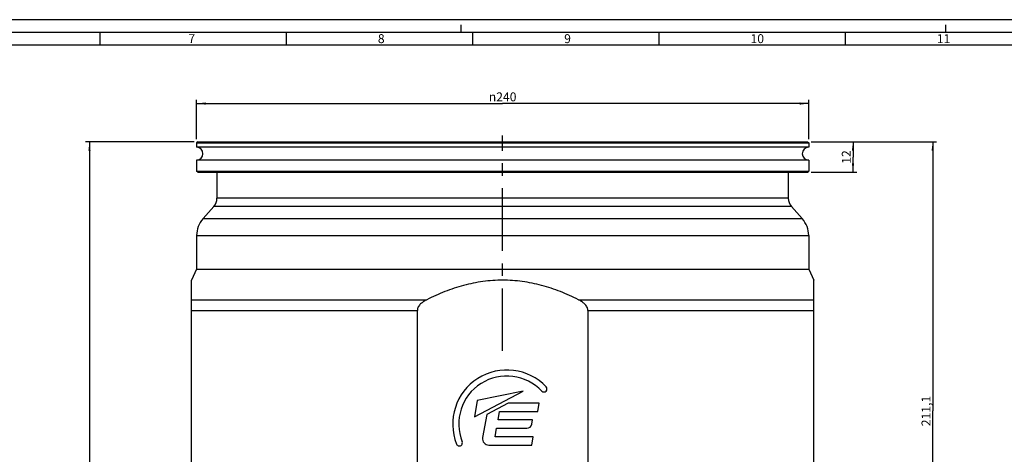
# Paper-space layout '850049153_Y07_100_1' of a CAD drawing. Units: millimetres. Extents: x 0 to 1189, y 0 to 841.
# Drawn here: x 417 to 803, y 671 to 841 of the extents above; entities that cross this region are included whole.
import ezdxf

# ---------------------------------------------------------------- set-up
doc = ezdxf.new("R2010")
doc.units = ezdxf.units.MM
doc.header["$LTSCALE"] = 65.395
doc.linetypes.add('CENTER', pattern=[0.6, 0.375, -0.075, 0.075, -0.075])
doc.layers.get('0').update_dxf_attribs({"linetype": 'CONTINUOUS'})
for name, color, linetype in [('CHAMFER', 7, 'CONTINUOUS'), ('CURVEHANDLING', 7, 'CONTINUOUS'), ('DIMENSION', 7, 'CONTINUOUS'), ('DTM_TEMPLATE_PRT', 7, 'CONTINUOUS'), ('ROUND', 7, 'CONTINUOUS')]:
    doc.layers.add(name, color=color, linetype=linetype)
doc.styles.get("Standard").update_dxf_attribs({"font": 'txt', "width": 0.7})
doc.styles.add('TEXTSTYLE_12', font='gdt', dxfattribs={"width": 0.7})
doc.styles.add('TEXTSTYLE_2', font='txt', dxfattribs={"width": 0.785714})
doc.styles.add('TEXTSTYLE_9', font='txt', dxfattribs={"width": 0.678571})
doc.dimstyles.new('DIMSTYLE_2', dxfattribs={"dimtxt": 3.5, "dimasz": 3.5, "dimexe": 1.5, "dimexo": 1.5, "dimgap": 0.875, "dimtad": 1, "dimdec": 1, "dimtxsty": 'STANDARD', "dimblk": '_FILLED', "dimblk1": '_FILLED', "dimblk2": '_FILLED', "dimcen": 0.09, "dimclrt": 5, "dimadec": 3, "dimazin": 2, "dimtp": 0.5, "dimtm": 0.5, "dimtfac": 1, "dimtdec": 1, "dimtofl": 0, "dimtmove": 0, "dimatfit": 3, "dimldrblk": '_FILLED', "dimfxl": 1, "dimtolj": 1, "dimarcsym": 0})
doc.dimstyles.new('DIMSTYLE_8', dxfattribs={"dimtxt": 3.5, "dimasz": 3.5, "dimexe": 1.5, "dimexo": 1.5, "dimgap": 0.875, "dimtad": 1, "dimdec": 3, "dimtxsty": 'STANDARD', "dimblk": '_FILLED', "dimblk1": '_FILLED', "dimblk2": '_FILLED', "dimcen": 0.09, "dimclrt": 5, "dimadec": 3, "dimazin": 2, "dimtp": 0.5, "dimtm": 0.5, "dimtfac": 1, "dimtdec": 3, "dimtofl": 0, "dimtmove": 0, "dimatfit": 3, "dimldrblk": '_FILLED', "dimfxl": 1, "dimtolj": 1, "dimarcsym": 0})
doc.dimstyles.new('DIMSTYLE_9', dxfattribs={"dimtxt": 3.5, "dimasz": 3.5, "dimexe": 1.5, "dimexo": 1.5, "dimgap": 0.875, "dimtad": 1, "dimdec": 3, "dimtxsty": 'STANDARD', "dimblk": '_FILLED', "dimblk1": '_FILLED', "dimblk2": '_FILLED', "dimcen": 0.09, "dimclrt": 5, "dimadec": 3, "dimazin": 2, "dimtp": 0.2, "dimtm": 0.2, "dimtfac": 1, "dimtdec": 3, "dimtofl": 0, "dimtmove": 0, "dimatfit": 3, "dimldrblk": '_FILLED', "dimfxl": 1, "dimtolj": 1, "dimarcsym": 0})

# ---------------------------------------------------------------- blocks, each defined once
blk = doc.blocks.new('_FILLED')
at = {"color": 0, "linetype": 'BYBLOCK'}
blk.add_solid([(0, 0), (-1, 0.125), (-1, -0.125)], dxfattribs=at)
blk = doc.blocks.new('*D14')
at = {"layer": 'DIMENSION', "color": 2, "linetype": 'CONTINUOUS'}
for p, q in [((727.23, 793.17), (745.11, 793.17)), ((743.61, 793.17), (743.61, 787.17)), ((743.61, 781.17), (743.61, 787.17)), ((727.23, 781.17), (745.11, 781.17))]:
    blk.add_line(p, q, dxfattribs=at)
at = {"layer": 'DIMENSION', "color": 2, "linetype": 'CONTINUOUS', "xscale": 3.5, "yscale": 3.5, "zscale": 3.5}
for p, rotation in [((743.61, 793.17), 90), ((743.61, 781.17), 270)]:
    blk.add_blockref('_FILLED', p, dxfattribs=dict(at, rotation=rotation))
at = {"layer": 'DIMENSION', "color": 5, "linetype": 'CONTINUOUS', "insert": (739.23, 787.17), "char_height": 3.5, "width": 7.125, "attachment_point": 2, "rotation": 90, "line_spacing_factor": 0.9}
blk.add_mtext('12', dxfattribs=at)
blk = doc.blocks.new('*D15')
at = {"layer": 'DIMENSION', "color": 2, "linetype": 'CONTINUOUS'}
for p, q in [((486.23, 794.17), (486.23, 809.63)), ((486.23, 808.13), (606.23, 808.13)), ((726.23, 808.13), (606.23, 808.13)), ((726.23, 794.17), (726.23, 809.63))]:
    blk.add_line(p, q, dxfattribs=at)
at = {"layer": 'DIMENSION', "color": 2, "linetype": 'CONTINUOUS', "xscale": 3.5, "yscale": 3.5, "zscale": 3.5, "rotation": 180}
blk.add_blockref('_FILLED', (486.23, 808.13), dxfattribs=at)
at = {"layer": 'DIMENSION', "color": 2, "linetype": 'CONTINUOUS', "xscale": 3.5, "yscale": 3.5, "zscale": 3.5}
blk.add_blockref('_FILLED', (726.23, 808.13), dxfattribs=at)
at = {"layer": 'DIMENSION', "color": 5, "linetype": 'CONTINUOUS', "insert": (606.23, 812.5), "char_height": 3.5, "width": 19.375, "attachment_point": 2, "line_spacing_factor": 0.9, "style": 'TEXTSTYLE_12'}
blk.add_mtext('{\\fgdt;n}\\ftxt;240', dxfattribs=at)
blk = doc.blocks.new('*D16')
at = {"layer": 'DIMENSION', "color": 2, "linetype": 'CONTINUOUS'}
for p, q in [((727.23, 793.17), (776.36, 793.17)), ((774.86, 793.17), (774.86, 687.61)), ((774.86, 582.06), (774.86, 687.61)), ((714.23, 582.06), (758.75, 582.06)), ((767.65, 582.06), (776.36, 582.06))]:
    blk.add_line(p, q, dxfattribs=at)
at = {"layer": 'DIMENSION', "color": 2, "linetype": 'CONTINUOUS', "xscale": 3.5, "yscale": 3.5, "zscale": 3.5}
for p, rotation in [((774.86, 793.17), 90), ((774.86, 582.06), 270)]:
    blk.add_blockref('_FILLED', p, dxfattribs=dict(at, rotation=rotation))
at = {"layer": 'DIMENSION', "color": 5, "linetype": 'CONTINUOUS', "insert": (770.48, 687.61), "char_height": 3.5, "width": 16.125, "attachment_point": 2, "rotation": 90, "line_spacing_factor": 0.9}
blk.add_mtext('211,1', dxfattribs=at)
blk = doc.blocks.new('*D20')
at = {"layer": 'DIMENSION', "color": 2, "linetype": 'CONTINUOUS'}
for p, q in [((485.23, 793.17), (442.73, 793.17)), ((444.23, 793.17), (444.23, 648.11)), ((444.23, 503.06), (444.23, 648.11)), ((519.42, 503.06), (442.73, 503.06))]:
    blk.add_line(p, q, dxfattribs=at)
at = {"layer": 'DIMENSION', "color": 2, "linetype": 'CONTINUOUS', "xscale": 3.5, "yscale": 3.5, "zscale": 3.5}
for p, rotation in [((444.23, 793.17), 90), ((444.23, 503.06), 270)]:
    blk.add_blockref('_FILLED', p, dxfattribs=dict(at, rotation=rotation))
at = {"layer": 'DIMENSION', "color": 5, "linetype": 'CONTINUOUS', "insert": (439.85, 648.11), "char_height": 3.5, "width": 18.375, "attachment_point": 2, "rotation": 90, "line_spacing_factor": 0.9}
blk.add_mtext('290,1', dxfattribs=at)

psp = doc.layouts.new('850049153_Y07_100_1')

# ---------------------------------------------------------------- linework, layer by layer
at = {"color": 2, "linetype": 'CONTINUOUS'}
for p, q in [((1189, 841), (0, 841)), ((590, 836), (590, 839)), ((780, 836), (780, 839)), ((448.38, 831), (448.38, 836)), ((521.44, 831), (521.44, 836)), ((594.5, 831), (594.5, 836)), ((667.56, 831), (667.56, 836)), ((740.62, 831), (740.62, 836)), ((1179, 831), (10, 831))]:
    psp.add_line(p, q, dxfattribs=at)
at = {"color": 7, "linetype": 'CONTINUOUS'}
for p, q in [((1184, 836), (5, 836)), ((486.2292, 792.6666), (486.2292, 790.9766)), ((726.2292, 792.6666), (726.2292, 790.9766)), ((726.2292, 790.9766), (486.2292, 790.9766)), ((486.2292, 785.9766), (486.2292, 781.6666)), ((726.2292, 785.9766), (486.2292, 785.9766)), ((726.2292, 785.9766), (726.2292, 781.6666)), ((494.2292, 781.1666), (494.2292, 771.0676)), ((718.2292, 781.1666), (718.2292, 771.0676)), ((492.9662, 767.7457), (488.7551, 763.0082)), ((719.4921, 767.7457), (723.7033, 763.0082)), ((486.2292, 756.3646), (486.2292, 743.1666)), ((726.2292, 756.3646), (726.2292, 743.1666)), ((486.2292, 743.1666), (484.2292, 738.8775)), ((486.2292, 743.1666), (726.2292, 743.1666)), ((726.2292, 743.1666), (728.2292, 738.8775))]:
    psp.add_line(p, q, dxfattribs=at)
for centre, start, end in [((486.2292, 788.4766), 270, 90), ((726.2292, 788.4766), 90, 270)]:
    psp.add_arc(centre, 2.5, start, end, dxfattribs=at)
at = {"layer": 'CHAMFER', "color": 7, "linetype": 'CONTINUOUS'}
for p, q in [((486.7292, 793.1666), (486.2292, 792.6666)), ((486.2292, 792.6666), (726.2292, 792.6666)), ((486.7292, 793.1666), (725.7292, 793.1666)), ((725.7292, 793.1666), (726.2292, 792.6666)), ((486.7292, 781.1666), (486.2292, 781.6666)), ((486.2292, 781.6666), (726.2292, 781.6666)), ((486.7292, 781.1666), (725.7292, 781.1666)), ((725.7292, 781.1666), (726.2292, 781.6666))]:
    psp.add_line(p, q, dxfattribs=at)
at = {"layer": 'CURVEHANDLING', "color": 4, "linetype": 'CONTINUOUS'}
for p, q in [((595.1333, 685.2592), (614.2567, 695.4388)), ((614.2567, 695.4388), (596.2777, 691.7675)), ((596.2777, 691.7675), (595.1333, 685.2592)), ((608.3326, 690.7276), (600.0008, 686.2926)), ((604.4248, 684.1276), (605.0067, 687.4276)), ((605.0067, 687.4276), (620.0067, 687.4276)), ((620.5886, 690.7276), (608.3326, 690.7276)), ((620.0067, 687.4276), (620.5886, 690.7276)), ((600.0008, 686.2926), (598.3949, 677.1606)), ((618.0008, 684.1276), (604.4248, 684.1276)), ((617.7103, 682.4803), (618.0008, 684.1276)), ((603.261, 677.5276), (603.8429, 680.8276)), ((603.8429, 680.8276), (615.7407, 680.8276)), ((618.261, 677.5276), (603.261, 677.5276)), ((617.6792, 674.2276), (618.261, 677.5276)), ((600.8572, 674.2276), (617.6792, 674.2276))]:
    psp.add_line(p, q, dxfattribs=at)
for centre, radius, start, end in [((607.8792, 682.4776), 21.213, 43.370665, 201.627097), ((607.8792, 682.4776), 18.856, 43.370665, 201.627097), ((622.4428, 696.2356), 1.1785, 223.370665, 43.370665), ((615.7407, 682.8276), 2, 270, 350), ((600.8572, 676.7276), 2.5, 170.026624, 270), ((589.2551, 675.0936), 1.1785, 201.627097, 21.627097)]:
    psp.add_arc(centre, radius, start, end, dxfattribs=at)
at = {"layer": 'DTM_TEMPLATE_PRT', "color": 7, "linetype": 'CENTER'}
psp.add_line((606.2292, 711.1583), (606.2292, 795.6661), dxfattribs=at)
at = {"layer": 'ROUND', "color": 9, "linetype": 'CONTINUOUS'}
for p, q in [((718.2292, 771.0676), (494.2292, 771.0676)), ((719.4921, 767.7457), (492.9662, 767.7457)), ((488.7551, 763.0082), (723.7033, 763.0082)), ((486.2292, 756.3646), (726.2292, 756.3646)), ((484.2292, 731.2365), (576.5292, 731.2365)), ((635.9291, 731.2365), (728.2292, 731.2365)), ((484.2292, 727.0103), (572.7889, 727.0103)), ((639.6694, 727.0103), (728.2292, 727.0103))]:
    psp.add_line(p, q, dxfattribs=at)
at = {"layer": 'ROUND', "color": 7, "linetype": 'CONTINUOUS'}
for p, q in [((484.2292, 651.1666), (484.2292, 738.8775)), ((728.2292, 651.1666), (728.2292, 738.8775)), ((572.7889, 651.1666), (572.7889, 727.0103)), ((639.6694, 727.0103), (639.6694, 651.1666))]:
    psp.add_line(p, q, dxfattribs=at)
for centre, radius, start, end in [((489.2292, 771.0676), 5, 318.366461, 360), ((723.2292, 771.0676), 5, 180, 221.633539), ((496.2292, 756.3646), 10, 138.366461, 180), ((716.2292, 756.3646), 10, 0, 41.633539)]:
    psp.add_arc(centre, radius, start, end, dxfattribs=at)
for points, knots in [([(606.2292, 738.8775), (604.9396, 738.8775), (602.3595, 738.7897), (598.5079, 738.397), (594.6904, 737.7516), (590.9217, 736.8662), (587.2128, 735.7565), (582.3602, 734.0021), (578.829, 732.403), (576.5292, 731.2365)], [0, 0, 0, 0, 0.12500368, 0.25000812, 0.37501393, 0.50002156, 0.62503126, 0.75004307, 1, 1, 1, 1]), ([(635.9291, 731.2365), (633.6294, 732.403), (630.0982, 734.0021), (625.2456, 735.7565), (621.5367, 736.8662), (617.768, 737.7516), (613.9505, 738.397), (610.0989, 738.7897), (607.5188, 738.8775), (606.2292, 738.8775)], [0, 0, 0, 0, 0.24995693, 0.37496874, 0.49997844, 0.62498607, 0.74999188, 0.87499632, 1, 1, 1, 1]), ([(576.5292, 731.2365), (576.3092, 731.1249), (575.8742, 730.8912), (575.2426, 730.5042), (574.6393, 730.0742), (574.0757, 729.5928), (573.5697, 729.0503), (573.1498, 728.4375), (572.908, 727.8642), (572.8064, 727.3806), (572.7889, 727.1336), (572.7889, 727.0103)], [0, 0, 0, 0, 0.12507437, 0.25014213, 0.37519982, 0.50023827, 0.62524046, 0.7501746, 0.87499798, 0.93750124, 1, 1, 1, 1]), ([(639.6694, 727.0103), (639.6694, 727.1336), (639.652, 727.3806), (639.5503, 727.8642), (639.3086, 728.4375), (638.8887, 729.0503), (638.3827, 729.5928), (637.8191, 730.0742), (637.2157, 730.5042), (636.5842, 730.8912), (636.1492, 731.1249), (635.9291, 731.2365)], [0, 0, 0, 0, 0.06249876, 0.12500202, 0.2498254, 0.37475954, 0.49976173, 0.62480018, 0.74985787, 0.87492563, 1, 1, 1, 1])]:
    psp.add_open_spline(points, degree=3, knots=knots, dxfattribs=at)

# ---------------------------------------------------------------- texts
at = {"color": 5, "linetype": 'CONTINUOUS', "char_height": 3.493164, "attachment_point": 1, "line_spacing_factor": 0.9}
for s, insert, width, style in [('\\Q0.000018724;7', (482.99, 835.3132), 4.116943, 'TEXTSTYLE_9'), ('\\Q0.000018724;8', (557.3, 835.3132), 4.116943, 'TEXTSTYLE_2'), ('\\Q0.000018724;9', (630.36, 835.3132), 4.116943, 'TEXTSTYLE_2'), ('\\Q0.000018724;10', (703.42, 835.3132), 7.111084, 'TEXTSTYLE_2'), ('\\Q0.000018724;11', (776.48, 835.3132), 5.988281, 'TEXTSTYLE_2')]:
    psp.add_mtext(s, dxfattribs=dict(at, insert=insert, width=width, style=style))

# ---------------------------------------------------------------- dimensions: what is measured, and where the dimension line sits
at = {"layer": 'DIMENSION', "color": 2, "linetype": 'CONTINUOUS'}
dim = psp.add_linear_dim(base=(726.2292, 808.1272), p1=(486.2292, 792.6666), p2=(726.2292, 792.6666), text='%%c<>', dimstyle='DIMSTYLE_8', dxfattribs=at)
dim.commit()
dim.dimension.update_dxf_attribs({"geometry": '*D15', "text_midpoint": (606.2292, 808.1272), "dimtype": 160})
for base, p1, p2, angle, dimstyle, picture, middle in [((444.2292, 793.1666), (520.9238, 503.0566), (486.7292, 793.1666), 90, 'DIMSTYLE_2', '*D20', (444.2292, 647.6116)), ((774.8556, 582.0566), (725.7292, 793.1666), (712.7292, 582.0566), 270, 'DIMSTYLE_2', '*D16', (774.8556, 687.1116)), ((743.6084, 781.1666), (725.7292, 793.1666), (725.7292, 781.1666), 270, 'DIMSTYLE_9', '*D14', (743.6084, 786.6666))]:
    dim = psp.add_linear_dim(base=base, p1=p1, p2=p2, angle=angle, dimstyle=dimstyle, dxfattribs=at)
    dim.commit()
    dim.dimension.update_dxf_attribs({"geometry": picture, "text_midpoint": middle, "dimtype": 160})

doc.saveas('drawing.dxf')
